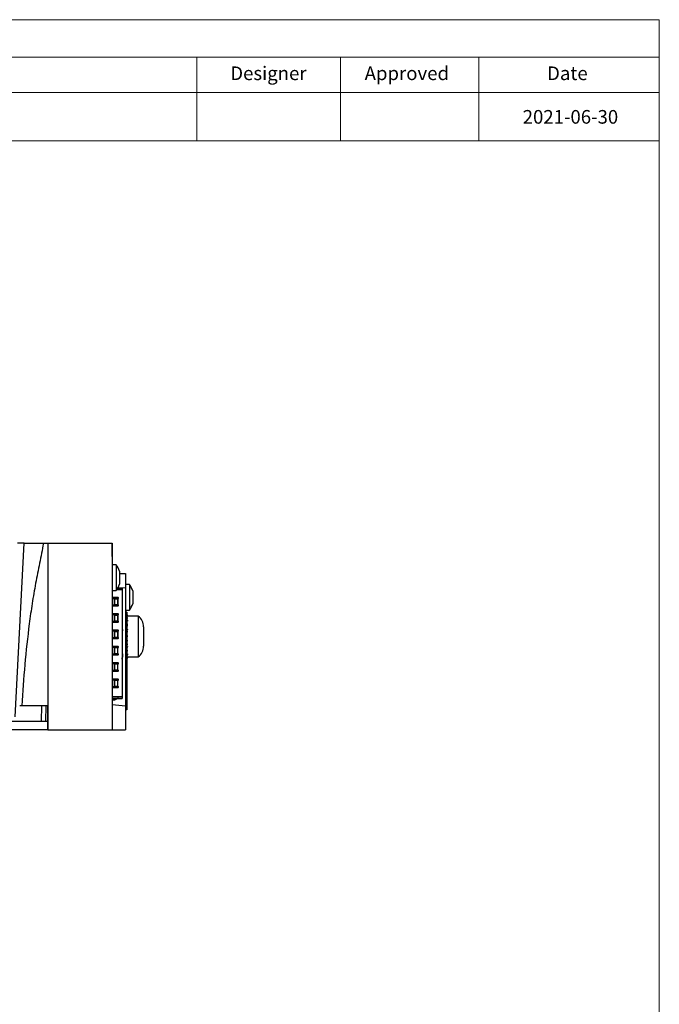
# Model space of a CAD drawing. Units: millimetres. Extents: x 17 to 584, y 10 to 410.
# Drawn here: x 510 to 584, y 296 to 410 of the extents above; entities that cross this region are included whole.
import ezdxf

# ---------------------------------------------------------------- set-up
doc = ezdxf.new("R2010")
doc.units = ezdxf.units.MM
doc.linetypes.add('SLD-Solid', pattern=[0])
doc.styles.add('SLDTEXTSTYLE1', font='GOTHIC.TTF', dxfattribs={"width": 0.913})

# ---------------------------------------------------------------- blocks, each defined once
blk = doc.blocks.new('SW_TABLEANNOTATION_0')
at = {"color": 0, "linetype": 'SLD-Solid', "lineweight": 18}
for p, q in [((0, 0), (0, -4.35)), ((0, 0), (11.62, 0)), ((0, 0), (0, -14.09)), ((168.51, 0), (0, 0)), ((11.62, 0), (114.67, 0)), ((114.67, 0), (131.39, 0)), ((131.39, 0), (147.5, 0)), ((147.5, 0), (168.51, 0)), ((168.51, 0), (168.51, -4.35)), ((168.51, -14.09), (168.51, 0)), ((0, -4.35), (0, -8.47)), ((0, -4.35), (11.62, -4.35)), ((11.62, -4.35), (11.62, -8.47)), ((11.62, -4.35), (114.67, -4.35)), ((114.67, -4.35), (114.67, -8.47)), ((114.67, -4.35), (131.39, -4.35)), ((131.39, -4.35), (131.39, -8.47)), ((131.39, -4.35), (147.5, -4.35)), ((147.5, -4.35), (147.5, -8.47)), ((147.5, -4.35), (168.51, -4.35)), ((168.51, -4.35), (168.51, -8.47)), ((0, -8.47), (11.62, -8.47)), ((11.62, -8.47), (114.67, -8.47)), ((11.62, -8.47), (11.62, -14.09)), ((114.67, -8.47), (131.39, -8.47)), ((114.67, -8.47), (114.67, -14.09)), ((131.39, -8.47), (147.5, -8.47)), ((131.39, -8.47), (131.39, -14.09)), ((147.5, -8.47), (168.51, -8.47)), ((147.5, -8.47), (147.5, -14.09)), ((168.51, -8.47), (168.51, -14.09)), ((0, -14.09), (11.62, -14.09)), ((0, -14.09), (168.51, -14.09)), ((11.62, -14.09), (114.67, -14.09)), ((114.67, -14.09), (131.39, -14.09)), ((131.39, -14.09), (147.5, -14.09)), ((147.5, -14.09), (168.51, -14.09))]:
    blk.add_line(p, q, dxfattribs=at)
at = {"color": 0, "linetype": 'SLD-Solid', "lineweight": 18, "attachment_point": 1, "style": 'SLDTEXTSTYLE1'}
for s, insert, char_height in [('REVISIONS', (77.34, -1.15), 2.117), ('Rev', (3.89, -5.44), 1.587), ('Description', (12.12, -5.44), 1.5875), ('Designer', (118.57, -5.44), 1.587), ('Approved', (134.21, -5.44), 1.587), ('Date', (155.45, -5.44), 1.587), ('01', (4.63, -10.51), 1.587), ('Created', (12.12, -10.51), 1.587), ('2021-06-30', (152.61, -10.51), 1.587)]:
    blk.add_mtext(s, dxfattribs=dict(at, insert=insert, char_height=char_height))

msp = doc.modelspace()

# ---------------------------------------------------------------- linework, layer by layer
at = {"color": 7, "linetype": 'SLD-Solid', "lineweight": 18}
for p, q in [((25.0788, 410.2148), (584.0788, 410.2148)), ((584.0788, 410.2148), (584.0788, 10.2148))]:
    msp.add_line(p, q, dxfattribs=at)
at = {"color": 7, "linetype": 'SLD-Solid', "lineweight": 25}
for p, q in [((509.0714, 329.1094), (510.1301, 349.3094)), ((510.1301, 349.3094), (509.3533, 349.3094)), ((510.1301, 349.3094), (512.3752, 349.3094)), ((512.3752, 349.3094), (512.8907, 349.3094)), ((512.8907, 349.3094), (512.8907, 327.6094)), ((512.8907, 349.3094), (520.3907, 349.3094)), ((520.3907, 349.3094), (520.3907, 327.6094)), ((520.3933, 347.7819), (520.3907, 349.2597)), ((520.3933, 347.7819), (520.3933, 347.7819)), ((520.8407, 346.8094), (520.3907, 346.8094)), ((520.8407, 346.8094), (520.8407, 343.8094)), ((521.2407, 346.0594), (521.2407, 345.6844)), ((521.2407, 345.8034), (521.9307, 345.7794)), ((521.2407, 345.6844), (521.2407, 344.9344)), ((521.2407, 344.9344), (521.2407, 344.5594)), ((521.9307, 345.7794), (521.9307, 344.0804)), ((520.3907, 343.8094), (520.8407, 343.8094)), ((520.9276, 343.9346), (521.5407, 343.9346)), ((520.9904, 344.0344), (521.5407, 344.0344)), ((521.5407, 344.0344), (521.5407, 343.9346)), ((521.5407, 343.9346), (521.5407, 331.4849)), ((522.3807, 344.5177), (521.9307, 344.5177)), ((521.9307, 344.0804), (521.9307, 330.3594)), ((522.3807, 344.5177), (522.3807, 341.5177)), ((522.7807, 343.7677), (522.7807, 343.5116)), ((520.3907, 343.0096), (521.0407, 343.0096)), ((521.0407, 343.0089), (520.3907, 343.0096)), ((520.3907, 342.9575), (521.0407, 342.9575)), ((520.3907, 342.9575), (521.0407, 342.9568)), ((520.6317, 342.8608), (520.3907, 342.861)), ((520.6317, 342.8608), (520.6317, 342.1609)), ((520.6988, 342.1607), (520.6988, 342.8607)), ((520.6988, 342.8607), (520.9984, 342.8597)), ((520.9984, 342.8597), (520.9984, 342.1597)), ((521.0407, 343.0096), (521.0407, 343.0089)), ((521.0407, 342.9575), (521.0407, 342.9568)), ((521.0407, 342.8596), (521.0407, 342.1597)), ((522.7807, 343.5116), (522.7807, 342.7759)), ((522.7807, 342.7759), (522.7807, 342.282)), ((520.3907, 342.161), (520.6317, 342.1609)), ((520.3907, 342.161), (520.623, 342.1601)), ((520.623, 342.1063), (520.3907, 342.1054)), ((520.6317, 342.1056), (520.3907, 342.1054)), ((520.3907, 342.0097), (521.0407, 342.0097)), ((520.623, 342.1601), (520.6317, 342.1609)), ((520.623, 342.1063), (520.6317, 342.1056)), ((520.6565, 342.1601), (520.6988, 342.1607)), ((520.9562, 342.1591), (520.6565, 342.1601)), ((520.6565, 342.1064), (520.9562, 342.1074)), ((520.6565, 342.1064), (520.6988, 342.1057)), ((520.9984, 342.1597), (520.6988, 342.1607)), ((520.6988, 342.1057), (520.9984, 342.1067)), ((520.9984, 342.1597), (520.9562, 342.1591)), ((520.9984, 342.1067), (520.9562, 342.1074)), ((521.0407, 342.1597), (521.0407, 342.1589)), ((521.0407, 342.1075), (521.0407, 342.1068)), ((521.9307, 341.5177), (522.3807, 341.5177)), ((522.7807, 342.282), (522.7807, 342.2677)), ((520.3907, 341.1097), (521.0407, 341.1097)), ((521.0407, 341.109), (520.3907, 341.1097)), ((520.3907, 341.0575), (521.0407, 341.0575)), ((520.3907, 341.0575), (521.0407, 341.0568)), ((520.6317, 340.9609), (520.3907, 340.961)), ((520.3907, 340.2603), (520.6317, 340.2609)), ((520.3907, 340.2603), (520.623, 340.2602)), ((520.623, 340.2064), (520.3907, 340.2055)), ((520.6317, 340.2056), (520.3907, 340.2055)), ((520.623, 340.2602), (520.6317, 340.2609)), ((520.623, 340.2064), (520.6317, 340.2056)), ((520.6317, 340.9609), (520.6317, 340.2609)), ((520.6565, 340.2601), (520.6988, 340.2608)), ((520.9562, 340.2591), (520.6565, 340.2601)), ((520.6565, 340.2064), (520.9562, 340.2074)), ((520.6565, 340.2064), (520.6988, 340.2058)), ((520.6988, 340.2608), (520.6988, 340.9608)), ((520.6988, 340.9608), (520.9984, 340.9598)), ((520.9984, 340.2598), (520.6988, 340.2608)), ((520.6988, 340.2058), (520.9984, 340.2068)), ((520.9984, 340.2598), (520.9562, 340.2591)), ((520.9984, 340.2068), (520.9562, 340.2074)), ((520.9984, 340.9598), (520.9984, 340.2598)), ((521.0407, 341.1097), (521.0407, 341.109)), ((521.0407, 341.0575), (521.0407, 341.0568)), ((521.0407, 340.9597), (521.0407, 340.2597)), ((521.0407, 340.2597), (521.0407, 340.259)), ((521.0407, 340.2076), (521.0407, 340.2068)), ((522.0963, 341.2844), (521.9307, 341.2844)), ((522.0963, 341.2844), (522.0963, 329.9344)), ((522.0963, 340.959), (522.1907, 340.959)), ((522.0963, 340.9168), (522.1907, 340.9168)), ((522.0963, 340.6436), (522.1907, 340.6436)), ((522.0963, 340.3579), (522.1907, 340.3579)), ((522.1907, 340.7916), (522.1907, 340.9168)), ((523.424, 340.8344), (522.1907, 340.8344)), ((522.1907, 340.2547), (522.1907, 340.3579)), ((523.424, 340.8344), (523.424, 336.0844)), ((520.3907, 340.1097), (521.0407, 340.1097)), ((520.3907, 339.209), (521.0407, 339.2097)), ((521.0407, 339.209), (520.3907, 339.209)), ((520.3907, 339.209), (521.0553, 339.2076)), ((520.3907, 339.1576), (521.0407, 339.1576)), ((520.3907, 339.1576), (521.0407, 339.1569)), ((520.6317, 339.0609), (520.3907, 339.0611)), ((520.6317, 339.0609), (520.6317, 338.361)), ((520.6988, 338.3608), (520.6988, 339.0608)), ((520.6988, 339.0608), (520.9984, 339.0598)), ((520.9984, 339.0598), (520.9984, 338.3598)), ((521.0407, 339.2097), (521.0407, 339.209)), ((521.0407, 339.1576), (521.0407, 339.1569)), ((521.0407, 339.0597), (521.0407, 338.3598)), ((521.5407, 339.4988), (521.5728, 339.1322)), ((522.0963, 339.8788), (522.1907, 339.8788)), ((522.0963, 339.7428), (522.1907, 339.7428)), ((522.0963, 339.2902), (522.1907, 339.2902)), ((522.1907, 339.2368), (522.1907, 339.2902)), ((524.0407, 339.5844), (524.0407, 339.5585)), ((524.0407, 339.5585), (524.0407, 338.8014)), ((520.3907, 338.3611), (520.6317, 338.361)), ((520.3907, 338.3611), (520.623, 338.3602)), ((520.623, 338.3064), (520.3907, 338.3063)), ((520.6317, 338.3057), (520.3907, 338.3063)), ((520.3907, 338.2098), (521.0407, 338.2098)), ((520.623, 338.3602), (520.6317, 338.361)), ((520.623, 338.3064), (520.6317, 338.3057)), ((520.6565, 338.3602), (520.6988, 338.3608)), ((520.9562, 338.3592), (520.6565, 338.3602)), ((520.6565, 338.3065), (520.9562, 338.3075)), ((520.6565, 338.3065), (520.6988, 338.3058)), ((520.9984, 338.3598), (520.6988, 338.3608)), ((520.6988, 338.3058), (520.9984, 338.3068)), ((520.9984, 338.3598), (520.9562, 338.3592)), ((520.9984, 338.3068), (520.9562, 338.3075)), ((521.0407, 338.3598), (521.0407, 338.359)), ((521.0407, 338.3076), (521.0407, 338.3069)), ((521.5407, 338.8634), (521.5946, 338.8681)), ((521.5946, 338.8814), (521.5946, 338.8681)), ((522.0963, 339.0421), (522.1907, 339.0421)), ((522.0963, 338.5475), (522.1907, 338.5475)), ((522.0963, 338.4982), (522.1907, 338.4982)), ((522.0963, 338), (522.1907, 338)), ((522.1907, 338.4982), (522.1907, 338.4982)), ((524.0407, 338.8014), (524.0407, 337.7022)), ((520.3907, 337.3098), (521.0407, 337.3098)), ((521.0407, 337.3091), (520.3907, 337.3098)), ((520.3907, 337.2576), (521.0407, 337.2576)), ((520.3907, 337.2576), (521.0407, 337.2569)), ((520.6317, 337.161), (520.3907, 337.1611)), ((520.6317, 337.161), (520.6317, 336.461)), ((520.6988, 336.4609), (520.6988, 337.1609)), ((520.6988, 337.1609), (520.9984, 337.1599)), ((520.9984, 337.1599), (520.9984, 336.4599)), ((521.0407, 337.3098), (521.0407, 337.3091)), ((521.0407, 337.2576), (521.0407, 337.2569)), ((521.0407, 336.4598), (521.0407, 337.1598)), ((522.0963, 337.5767), (522.1907, 337.5767)), ((522.0963, 337.2431), (522.1907, 337.2431)), ((522.0963, 336.8328), (522.1907, 336.8328)), ((522.1907, 337.2431), (522.1907, 337.3149)), ((524.0407, 337.7022), (524.0407, 337.3344)), ((520.3907, 336.4604), (520.6317, 336.461)), ((520.3907, 336.4604), (520.623, 336.4603)), ((520.623, 336.4065), (520.3907, 336.4063)), ((520.6317, 336.4057), (520.3907, 336.4063)), ((520.3907, 336.3098), (521.0407, 336.3098)), ((520.623, 336.4603), (520.6317, 336.461)), ((520.623, 336.4065), (520.6317, 336.4057)), ((520.6565, 336.4602), (520.6988, 336.4609)), ((520.9562, 336.4592), (520.6565, 336.4602)), ((520.6565, 336.4065), (520.9562, 336.4075)), ((520.6565, 336.4065), (520.6988, 336.4059)), ((520.9984, 336.4599), (520.6988, 336.4609)), ((520.6988, 336.4059), (520.9984, 336.4069)), ((520.9984, 336.4599), (520.9562, 336.4592)), ((520.9984, 336.4069), (520.9562, 336.4075)), ((521.0407, 336.4598), (521.0407, 336.4591)), ((521.0407, 336.4077), (521.0407, 336.4069)), ((521.5407, 336.4533), (521.5946, 336.4486)), ((521.5728, 336.2014), (521.5407, 335.8348)), ((521.5407, 335.8348), (521.5728, 336.1845)), ((521.5946, 336.4353), (521.5946, 336.4486)), ((522.0963, 336.314), (522.1907, 336.314)), ((522.0963, 336.1015), (522.1907, 336.0844)), ((522.0963, 335.9597), (522.1907, 335.9597)), ((522.1907, 336.314), (522.1907, 336.4277)), ((522.1907, 336.0844), (523.424, 336.0844)), ((522.1907, 335.9597), (522.1907, 336.0844)), ((520.3907, 335.4098), (521.0407, 335.4098)), ((521.0407, 335.4091), (520.3907, 335.4098)), ((520.3907, 335.3577), (521.0407, 335.3577)), ((520.3907, 335.3577), (521.0407, 335.357)), ((520.6317, 335.261), (520.3907, 335.2612)), ((520.3907, 334.5612), (520.6317, 334.5611)), ((520.3907, 334.5612), (520.623, 334.5603)), ((520.623, 334.5065), (520.3907, 334.5056)), ((520.6317, 334.5058), (520.3907, 334.5056)), ((520.623, 334.5603), (520.6317, 334.5611)), ((520.623, 334.5065), (520.6317, 334.5058)), ((520.6317, 335.261), (520.6317, 334.5611)), ((520.6565, 334.5603), (520.6988, 334.5609)), ((520.9562, 334.5593), (520.6565, 334.5603)), ((520.6565, 334.5066), (520.9562, 334.5076)), ((520.6565, 334.5066), (520.6988, 334.5059)), ((520.6988, 334.5609), (520.6988, 335.2609)), ((520.6988, 335.2609), (520.9984, 335.2599)), ((520.9984, 334.5599), (520.6988, 334.5609)), ((520.6988, 334.5059), (520.9984, 334.5069)), ((520.9984, 334.5599), (520.9562, 334.5593)), ((520.9984, 334.5069), (520.9562, 334.5076)), ((520.9984, 335.2599), (520.9984, 334.5599)), ((521.0407, 335.4098), (521.0407, 335.4091)), ((521.0407, 335.3577), (521.0407, 335.357)), ((521.0407, 334.5599), (521.0407, 335.2598)), ((521.0407, 334.5599), (521.0407, 334.5591)), ((521.0407, 334.5077), (521.0407, 334.507)), ((520.3907, 334.4099), (521.0407, 334.4099)), ((520.3907, 333.5099), (521.0407, 333.5099)), ((521.0407, 333.5092), (520.3907, 333.5099)), ((520.3907, 333.4577), (521.0407, 333.4577)), ((520.3907, 333.4577), (521.0407, 333.457)), ((520.6317, 333.3611), (520.3907, 333.3612)), ((520.6317, 333.3611), (520.6317, 332.6611)), ((520.6988, 332.661), (520.6988, 333.361)), ((520.6988, 333.361), (520.9984, 333.36)), ((520.9984, 333.36), (520.9984, 332.66)), ((521.0407, 333.5099), (521.0407, 333.5092)), ((521.0407, 333.4577), (521.0407, 333.457)), ((521.0407, 332.6599), (521.0407, 333.3599)), ((520.3907, 332.6613), (520.6317, 332.6611)), ((520.3907, 332.6613), (520.623, 332.6604)), ((520.623, 332.6066), (520.3907, 332.6064)), ((520.6317, 332.6058), (520.3907, 332.6064)), ((520.3907, 332.5099), (521.0407, 332.5099)), ((520.623, 332.6604), (520.6317, 332.6611)), ((520.623, 332.6066), (520.6317, 332.6058)), ((520.6565, 332.6603), (520.6988, 332.661)), ((520.9562, 332.6593), (520.6565, 332.6603)), ((520.6565, 332.6066), (520.9562, 332.6076)), ((520.6565, 332.6066), (520.6988, 332.606)), ((520.9984, 332.66), (520.6988, 332.661)), ((520.6988, 332.606), (520.9984, 332.607)), ((520.9984, 332.66), (520.9562, 332.6593)), ((520.9984, 332.607), (520.9562, 332.6076)), ((521.0407, 332.6599), (521.0407, 332.6592)), ((521.0407, 332.6078), (521.0407, 332.607)), ((520.3907, 331.2756), (521.0407, 331.2756)), ((520.3907, 331.2621), (520.7688, 331.2684)), ((520.3907, 331.2621), (520.7553, 331.2621)), ((520.7399, 331.2549), (520.3907, 331.2549)), ((520.7399, 331.2549), (520.3907, 331.2486)), ((520.3907, 331.2414), (520.694, 331.2335)), ((520.694, 331.2335), (520.3907, 331.2414)), ((520.623, 331.207), (520.3907, 331.1867)), ((520.6317, 331.1074), (520.3907, 331.0863)), ((520.3907, 331.0863), (520.6317, 331.1024)), ((520.6317, 331.0939), (520.3907, 331.0729)), ((520.3907, 331.0729), (520.6317, 331.0889)), ((520.6317, 331.0805), (520.3907, 331.0594)), ((520.3907, 331.0594), (520.6317, 331.0754)), ((520.623, 331.207), (520.6317, 331.1074)), ((520.6317, 331.1074), (520.6317, 331.1024)), ((520.6317, 331.0939), (520.6317, 331.0889)), ((520.6317, 331.0805), (520.6317, 331.0754)), ((520.6565, 331.216), (520.7688, 331.2684)), ((520.6565, 331.216), (520.6988, 331.1254)), ((520.6988, 331.1254), (520.9984, 331.2651)), ((520.9984, 331.2601), (520.6988, 331.1204)), ((520.6988, 331.1119), (520.9984, 331.2517)), ((520.9984, 331.2466), (520.6988, 331.1069)), ((520.6988, 331.0984), (520.9984, 331.2382)), ((520.9984, 331.2331), (520.6988, 331.0934)), ((520.6988, 331.1204), (520.6988, 331.1254)), ((520.6988, 331.1069), (520.6988, 331.1119)), ((520.6988, 331.0934), (520.6988, 331.0984)), ((520.9984, 331.2651), (520.9984, 331.2601)), ((520.9984, 331.2601), (521.0407, 331.2621)), ((520.9984, 331.2517), (520.9984, 331.2466)), ((521.0407, 331.2486), (520.9984, 331.2466)), ((520.9984, 331.2382), (520.9984, 331.2331)), ((520.9984, 331.2331), (521.5407, 331.2335)), ((521.0261, 331.2549), (521.0407, 331.2684)), ((521.0407, 331.2549), (521.0261, 331.2549)), ((521.0407, 331.2414), (521.0261, 331.2549)), ((521.0407, 331.2745), (521.0407, 331.2695)), ((521.0407, 331.261), (521.0407, 331.256)), ((521.0407, 331.2475), (521.0407, 331.2425)), ((521.5407, 331.4849), (521.5407, 331.2835)), ((521.5407, 331.2835), (521.5407, 331.2335)), ((509.8481, 330.4094), (509.6143, 330.4094)), ((512.8859, 330.4094), (509.8481, 330.4094)), ((512.1658, 328.6094), (512.1972, 330.4094)), ((512.6657, 328.6094), (512.6971, 330.4094)), ((521.9307, 330.3594), (520.3907, 330.4941)), ((521.9307, 330.3594), (521.9307, 327.6094)), ((522.0963, 329.9344), (521.9307, 329.9344)), ((512.8803, 329.4094), (512.8383, 328.6094)), ((512.8803, 329.4094), (512.8868, 329.5343)), ((512.8803, 329.4094), (512.8803, 329.4094)), ((508.7493, 328.6094), (512.8876, 328.6094)), ((512.8884, 327.6094), (508.7493, 327.6094)), ((512.8907, 327.6094), (512.8884, 327.6094)), ((512.8907, 327.6094), (520.3907, 327.6094)), ((520.3907, 327.6094), (521.9307, 327.6094))]:
    msp.add_line(p, q, dxfattribs=at)
at = {"color": 8, "linetype": 'SLD-Solid', "lineweight": 25}
for p, q in [((521.9307, 344.0804), (521.0354, 344.1117)), ((520.623, 342.1601), (520.623, 342.1063)), ((520.6565, 342.1601), (520.6565, 342.1064)), ((520.9562, 342.1591), (520.9562, 342.1074)), ((521.0407, 342.1589), (521.0407, 342.1075)), ((520.623, 340.2602), (520.623, 340.2064)), ((520.6565, 340.2601), (520.6565, 340.2064)), ((520.9562, 340.2591), (520.9562, 340.2074)), ((521.0407, 340.259), (521.0407, 340.2076)), ((521.5407, 339.1294), (521.5728, 339.1322)), ((520.623, 338.3602), (520.623, 338.3064)), ((520.6565, 338.3602), (520.6565, 338.3065)), ((520.9562, 338.3592), (520.9562, 338.3075)), ((521.0407, 338.359), (521.0407, 338.3076)), ((521.5946, 338.8814), (521.5407, 338.8634)), ((520.623, 336.4603), (520.623, 336.4065)), ((520.6565, 336.4602), (520.6565, 336.4065)), ((520.9562, 336.4592), (520.9562, 336.4075)), ((521.0407, 336.4077), (521.0407, 336.4591)), ((521.5728, 336.2014), (521.5407, 336.2042)), ((520.623, 334.5603), (520.623, 334.5065)), ((520.6565, 334.5603), (520.6565, 334.5066)), ((520.9562, 334.5593), (520.9562, 334.5076)), ((521.0407, 334.5077), (521.0407, 334.5591)), ((520.623, 332.6604), (520.623, 332.6066)), ((520.6565, 332.6603), (520.6565, 332.6066)), ((520.9562, 332.6593), (520.9562, 332.6076)), ((521.0407, 332.6078), (521.0407, 332.6592)), ((520.3907, 331.4849), (521.5407, 331.4849)), ((520.3907, 331.2756), (521.5407, 331.2835)), ((520.6317, 331.1024), (520.6317, 331.0939)), ((520.6317, 331.0889), (520.6317, 331.0805)), ((520.6988, 331.1204), (520.6988, 331.1119)), ((520.6988, 331.1069), (520.6988, 331.0984)), ((520.9984, 331.2651), (520.9984, 331.2651)), ((520.9984, 331.2517), (520.9984, 331.2601)), ((520.9984, 331.2382), (520.9984, 331.2466)), ((521.0407, 331.2745), (521.0407, 331.2756)), ((521.0407, 331.2684), (521.0407, 331.2695)), ((521.0407, 331.261), (521.0407, 331.2621)), ((521.0407, 331.2549), (521.0407, 331.256)), ((521.0407, 331.2475), (521.0407, 331.2486)), ((521.0407, 331.2414), (521.0407, 331.2425))]:
    msp.add_line(p, q, dxfattribs=at)
at = {"color": 7, "linetype": 'SLD-Solid', "lineweight": 25, "flags": 128}
for points in [[(521.0407, 331.2756), (521.0694, 331.2755), (521.0937, 331.2754), (521.11, 331.2753), (521.1157, 331.2751), (521.11, 331.2748), (521.0937, 331.2747), (521.0694, 331.2746), (521.0407, 331.2745)], [(521.0407, 331.2695), (521.0694, 331.2694), (521.0937, 331.2693), (521.11, 331.2691), (521.1157, 331.2689), (521.11, 331.2687), (521.0937, 331.2686), (521.0694, 331.2684), (521.0407, 331.2684)], [(521.0407, 331.2621), (521.0694, 331.2621), (521.0937, 331.2619), (521.11, 331.2618), (521.1157, 331.2616), (521.11, 331.2614), (521.0937, 331.2612), (521.0694, 331.2611), (521.0407, 331.261)], [(521.0407, 331.256), (521.0694, 331.256), (521.0937, 331.2558), (521.11, 331.2557), (521.1157, 331.2555), (521.11, 331.2552), (521.0937, 331.2551), (521.0694, 331.255), (521.0407, 331.2549)], [(521.0407, 331.2486), (521.0694, 331.2486), (521.0937, 331.2485), (521.11, 331.2483), (521.1157, 331.2481), (521.11, 331.2479), (521.0937, 331.2477), (521.0694, 331.2476), (521.0407, 331.2475)], [(521.0407, 331.2425), (521.0694, 331.2425), (521.0937, 331.2423), (521.11, 331.2422), (521.1157, 331.242), (521.11, 331.2418), (521.0937, 331.2416), (521.0694, 331.2415), (521.0407, 331.2414)]]:
    msp.add_lwpolyline(points, dxfattribs=at)
at = {"color": 7, "linetype": 'SLD-Solid', "lineweight": 25}
for centre, radius, start, end in [((518.4203, 345.0368), 3, 19.928186, 36.216787), ((518.4203, 345.5819), 3, 323.783236, 340.071829), ((519.9603, 342.7452), 3, 19.928186, 36.216787), ((520.6179, 318.1478), 24.7131, 89.812469, 89.968019), ((521.0402, 355.8317), 12.9721, 269.815759, 270.002422), ((521.0407, 342.9346), 0.075, 269.998455, 90.001545), ((521.0407, 342.9339), 0.075, 0.001297, 90.000126), ((521.0407, 342.8825), 0.075, 20.345877, 89.998297), ((521.041, 342.8818), 0.075, 20.937528, 90.19989), ((520.616, 329.7868), 12.3734, 89.812575, 89.967913), ((520.6151, 354.9429), 12.8366, 270.034889, 270.184622), ((520.6163, 316.8247), 25.3362, 89.813586, 89.965311), ((520.6187, 366.2021), 24.0965, 270.030786, 270.190316), ((521.0391, 367.5871), 25.4281, 269.813233, 270.003687), ((521.0391, 316.4837), 25.6238, 89.996409, 90.185408), ((521.0398, 354.7143), 12.5546, 269.811393, 270.004263), ((521.0397, 329.4449), 12.6619, 89.995292, 90.186527), ((521.0407, 342.0847), 0.075, 269.998455, 90.001545), ((521.0407, 342.0839), 0.075, 0.001297, 90.000126), ((521.0407, 342.0325), 0.075, 20.345877, 89.998297), ((521.041, 342.0318), 0.075, 20.937528, 90.19989), ((519.9603, 343.2902), 3, 323.783217, 340.071817), ((520.6154, 327.7408), 12.5194, 89.81189, 89.965417), ((520.6154, 352.7258), 12.5194, 270.034583, 270.18811), ((520.6163, 315.6247), 25.3362, 89.813586, 89.965311), ((520.6172, 315.3738), 24.8872, 89.812218, 89.96668), ((520.6172, 365.0928), 24.8872, 270.03332, 270.187782), ((521.0391, 365.6871), 25.4281, 269.813233, 270.003687), ((521.0396, 314.4641), 25.7434, 89.997479, 90.1856), ((521.0401, 353.7383), 12.7787, 269.813083, 270.002572), ((521.0401, 353.0384), 12.7787, 269.813083, 270.002572), ((521.0397, 327.5449), 12.6619, 89.995292, 90.186527), ((521.0407, 341.0347), 0.075, 269.998694, 90.001306), ((521.0407, 341.034), 0.075, 0.001712, 90.000422), ((521.0407, 340.9825), 0.075, 20.345624, 89.997528), ((521.041, 340.9818), 0.075, 20.934672, 90.202746), ((521.0407, 340.1847), 0.075, 269.998694, 90.001306), ((521.0407, 340.184), 0.075, 0.001712, 90.000422), ((521.0407, 340.1326), 0.075, 20.348943, 89.995231), ((521.041, 340.1318), 0.075, 20.934631, 90.20382), ((522.4655, 339.5844), 1.5752, 360, 52.517319), ((520.6172, 314.1738), 24.8872, 89.812218, 89.96668), ((521.0397, 351.7217), 12.6619, 269.813473, 270.004708), ((521.0407, 339.1347), 0.075, 269.998694, 90.001306), ((521.0407, 339.134), 0.075, 0.000997, 90.001137), ((521.0407, 339.0826), 0.075, 20.348357, 89.995817), ((521.041, 339.0819), 0.075, 20.938118, 90.1993), ((419.1064, 330.1051), 102.8632, 4.894422, 5.034668), ((520.6154, 325.8408), 12.5194, 89.81189, 89.965417), ((520.6169, 350.232), 11.9256, 270.02917, 270.190341), ((520.6181, 313.9325), 24.4284, 89.810768, 89.96813), ((520.6163, 363.6418), 25.3362, 270.034689, 270.186414), ((521.0386, 363.6864), 25.3273, 269.813486, 270.004697), ((521.0391, 312.8795), 25.4281, 89.996313, 90.186767), ((521.0397, 351.0217), 12.6619, 269.813473, 270.004708), ((521.0401, 325.5282), 12.7787, 89.997428, 90.186917), ((521.0407, 338.2848), 0.075, 269.998457, 90.001543), ((521.0407, 338.284), 0.075, 0.001701, 89.999722), ((521.0407, 338.2326), 0.075, 20.348357, 89.995817), ((521.041, 338.2319), 0.075, 20.938118, 90.1993), ((520.6187, 313.0645), 24.0965, 89.809684, 89.969214), ((521.0402, 350.1318), 12.9721, 269.815759, 270.002422), ((521.0407, 337.2348), 0.075, 269.998457, 90.001543), ((521.0407, 337.2341), 0.075, 0.001297, 90.000126), ((521.0407, 337.1826), 0.075, 20.345877, 89.998297), ((521.041, 337.1819), 0.075, 20.937528, 90.19989), ((522.4655, 337.3344), 1.5752, 307.4827, 0.000016), ((520.616, 324.0869), 12.3734, 89.812575, 89.967913), ((520.6157, 348.8496), 12.4431, 270.033317, 270.187785), ((520.6179, 311.7479), 24.7131, 89.812469, 89.968019), ((520.6172, 361.2756), 24.8698, 270.033266, 270.187836), ((521.0387, 361.6631), 25.204, 269.812387, 270.004534), ((521.0393, 310.8247), 25.5829, 89.996889, 90.18619), ((521.0402, 349.4319), 12.9721, 269.815759, 270.002422), ((521.0399, 323.6933), 12.7136, 89.996312, 90.18677), ((521.0407, 336.3848), 0.075, 269.998576, 90.001424), ((521.0407, 336.3841), 0.075, 0.001652, 90.000126), ((521.0407, 336.3327), 0.075, 20.34699, 89.996673), ((521.041, 336.3319), 0.075, 20.936395, 90.201023), ((617.8669, 327.8397), 96.6564, 174.890066, 175.037195), ((419.0803, 345.2138), 102.8895, 354.965368, 355.105579), ((520.6157, 322.1172), 12.4431, 89.812215, 89.966683), ((520.6161, 346.8626), 12.3561, 270.031978, 270.187534), ((520.6176, 310.4688), 24.7923, 89.81232, 89.967373), ((520.6168, 309.4556), 25.1055, 89.812889, 89.966008), ((520.618, 358.988), 24.4822, 270.032043, 270.18906), ((521.0391, 360.0286), 25.4694, 269.813388, 270.003533), ((521.0391, 308.9838), 25.5239, 89.996355, 90.186094), ((521.0401, 348.1311), 12.8712, 269.814396, 270.002522), ((521.0399, 347.3713), 12.8115, 269.814589, 270.003592), ((521.0401, 321.6357), 12.8712, 89.997478, 90.185604), ((521.0407, 335.3348), 0.075, 269.998803, 90.001197), ((521.0407, 335.3341), 0.075, 0.001504, 90.000274), ((521.0407, 335.2827), 0.075, 20.34741, 89.996764), ((521.041, 335.282), 0.075, 20.936351, 90.201067), ((521.0407, 334.4849), 0.075, 269.998576, 90.001424), ((521.0407, 334.4841), 0.075, 0.001147, 90.000632), ((521.0407, 334.4327), 0.075, 20.347117, 89.997057), ((521.041, 334.432), 0.075, 20.937823, 90.199595), ((520.6172, 308.4912), 24.8698, 89.812164, 89.966734), ((521.0399, 346.0735), 12.7136, 269.81323, 270.003688), ((521.0407, 333.4349), 0.075, 269.998576, 90.001424), ((521.0407, 333.4342), 0.075, 0.001707, 90.000072), ((521.0407, 333.3827), 0.075, 20.34699, 89.996673), ((521.041, 333.382), 0.075, 20.9361, 90.201318), ((520.6161, 320.3043), 12.3561, 89.812466, 89.968022), ((520.6157, 345.0497), 12.4431, 270.033317, 270.187785), ((520.618, 308.1789), 24.4822, 89.81094, 89.967957), ((520.6168, 357.7113), 25.1055, 270.033992, 270.187111), ((521.0391, 358.1831), 25.5239, 269.813906, 270.003645), ((521.0391, 307.1383), 25.4694, 89.996467, 90.186612), ((521.0401, 345.5312), 12.8712, 269.814396, 270.002522), ((521.0399, 319.7956), 12.8115, 89.996408, 90.185411), ((521.0407, 332.5849), 0.075, 269.998576, 90.001424), ((521.0407, 332.5842), 0.075, 0.001707, 90.000072), ((521.0407, 332.5328), 0.075, 20.345751, 89.997912), ((521.041, 332.532), 0.075, 20.9361, 90.201318), ((520.6142, 331.3067), 0.1, 275.000046, 294.999123), ((520.6142, 331.3067), 0.2, 275.000076, 294.999093), ((520.6142, 331.3016), 0.2, 274.999757, 294.999412), ((520.6142, 331.2932), 0.2, 274.999825, 294.999715), ((520.6142, 331.2882), 0.2, 275.000076, 294.999093), ((520.6142, 331.2797), 0.2, 275.000076, 294.999093), ((520.6142, 331.2747), 0.2, 274.999757, 294.999412), ((521.0407, 331.1745), 0.1, 89.999064, 115.000189), ((521.0407, 331.1695), 0.1, 90.000116, 114.999137), ((521.0407, 331.161), 0.1, 90.00011, 114.999745), ((521.0407, 331.156), 0.1, 90.00011, 114.999745), ((521.0407, 331.1475), 0.1, 89.999064, 115.000189), ((521.0407, 331.1425), 0.1, 90.000116, 114.999137)]:
    msp.add_arc(centre, radius, start, end, dxfattribs=at)
msp.add_ellipse((510.3407, 321.4543), major_axis=(0, 146.0894), ratio=0.01745506, start_param=4.7545334, end_param=4.77372572, dxfattribs=at)
msp.add_open_spline([(512.3752, 349.3094), (512.2397, 348.533), (512.0854, 347.7579), (511.7755, 346.2047), (511.6202, 345.4267), (511.3296, 343.8656), (511.1939, 343.0827), (510.9459, 341.5123), (510.8334, 340.7249), (510.5257, 338.3575), (510.3599, 336.7725), (510.0745, 333.5955), (509.9548, 332.0034), (509.8481, 330.4094)], degree=3, knots=[0, 0, 0, 0, 0.125, 0.125, 0.25, 0.25, 0.375, 0.375, 0.5, 0.5, 0.75, 0.75, 1, 1, 1, 1], dxfattribs=at)

# ---------------------------------------------------------------- block references
at = {"color": 7, "linetype": 'SLD-Solid', "lineweight": 18}
msp.add_blockref('SW_TABLEANNOTATION_0', (415.5641, 410.2148), dxfattribs=at)

doc.saveas('drawing.dxf')
